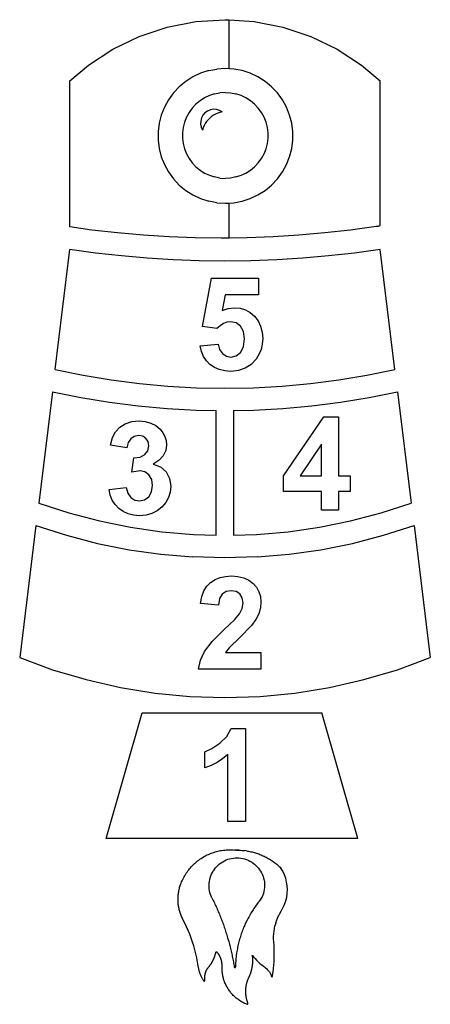
# Model space of a CAD drawing. Extents: x -457 to 457, y -1096 to 1096.
import ezdxf

# ---------------------------------------------------------------- set-up
doc = ezdxf.new("R2010")
doc.units = 0
doc.layers.get('0').update_dxf_attribs({"linetype": 'CONTINUOUS'})

msp = doc.modelspace()

# ---------------------------------------------------------------- linework, layer by layer
for p, q in [((-65, 1091.5), (0, 1095.7)), ((0, 1095.7), (9.4, 1095.1)), ((-190.7, 1058.6), (-128.9, 1079.1)), ((-128.9, 1079.1), (-65, 1091.5)), ((9.4, 1095.1), (65, 1091.5)), ((9.4, 986.5), (9.4, 1095.1)), ((65, 1091.5), (128.9, 1079.1)), ((128.9, 1079.1), (190.7, 1058.6)), ((-249.4, 1030.3), (-190.7, 1058.6)), ((190.7, 1058.6), (249.4, 1030.3)), ((-303.9, 994.8), (-249.4, 1030.3)), ((249.4, 1030.3), (303.9, 994.8)), ((-345, 959.9), (-303.9, 994.8)), ((1, 987), (-17.8, 985.9)), ((9.4, 986.5), (1, 987)), ((19.8, 985.9), (9.4, 986.5)), ((303.9, 994.8), (345.1, 959.8)), ((-71.3, 968.5), (-87.2, 958.4)), ((-54.2, 976.5), (-71.3, 968.5)), ((-36.3, 982.3), (-54.2, 976.5)), ((-36.3, 982.3), (-17.8, 985.9)), ((38.3, 982.3), (19.8, 985.9)), ((56.2, 976.5), (38.3, 982.3)), ((73.2, 968.5), (56.2, 976.5)), ((89.1, 958.4), (73.2, 968.5)), ((-345, 634.5), (-345, 959.9)), ((-101.7, 946.4), (-114.6, 932.7)), ((-87.2, 958.4), (-101.7, 946.4)), ((103.7, 946.4), (89.1, 958.4)), ((116.6, 932.7), (103.7, 946.4)), ((345.1, 637.5), (345.1, 959.8)), ((-114.6, 932.7), (-125.7, 917.4)), ((-45.4, 921.6), (-55.5, 915.1)), ((-34.6, 926.7), (-45.4, 921.6)), ((-23.2, 930.4), (-34.6, 926.7)), ((-23.2, 930.4), (-11.4, 932.6)), ((0.5, 933.4), (-11.4, 932.6)), ((0.5, 933.4), (12.5, 932.6)), ((12.5, 932.6), (24.3, 930.4)), ((35.7, 926.7), (24.3, 930.4)), ((46.5, 921.6), (35.7, 926.7)), ((56.6, 915.1), (46.5, 921.6)), ((127.6, 917.4), (116.6, 932.7)), ((-134.7, 900.9), (-141.7, 883.4)), ((-125.7, 917.4), (-134.7, 900.9)), ((-73, 898.8), (-80, 889.1)), ((-64.8, 907.5), (-73, 898.8)), ((-55.5, 915.1), (-64.8, 907.5)), ((65.8, 907.5), (56.6, 915.1)), ((74, 898.8), (65.8, 907.5)), ((81.1, 889.1), (74, 898.8)), ((136.7, 900.9), (127.6, 917.4)), ((143.6, 883.4), (136.7, 900.9)), ((-141.7, 883.4), (-146.4, 865.2)), ((-85.8, 878.6), (-90.2, 867.4)), ((-80, 889.1), (-85.8, 878.6)), ((-52.4, 876.9), (-54.1, 870.2)), ((-49.1, 883), (-52.4, 876.9)), ((-44.6, 888.2), (-49.1, 883)), ((-39, 892.3), (-44.6, 888.2)), ((-32.6, 895), (-39, 892.3)), ((-33.9, 876.7), (-37.6, 872.9)), ((-29.9, 880), (-33.9, 876.7)), ((-25.8, 896.2), (-32.6, 895)), ((-25.6, 883), (-29.9, 880)), ((-18.8, 895.9), (-25.8, 896.2)), ((-21, 885.6), (-25.6, 883)), ((-16.2, 887.7), (-21, 885.6)), ((-12.2, 893.9), (-18.8, 895.9)), ((-11.2, 889.4), (-16.2, 887.7)), ((-6.1, 890.6), (-12.2, 893.9)), ((-6.1, 890.6), (-11.2, 889.4)), ((86.9, 878.6), (81.1, 889.1)), ((91.3, 867.4), (86.9, 878.6)), ((148.3, 865.2), (143.6, 883.4)), ((-146.4, 865.2), (-148.7, 846.5)), ((-93.2, 855.8), (-94.7, 844)), ((-90.2, 867.4), (-93.2, 855.8)), ((-54.1, 870.2), (-54.3, 863.2)), ((-54.3, 863.2), (-53, 856.4)), ((-53, 856.4), (-50.1, 850.1)), ((-48.5, 855.1), (-50.1, 850.1)), ((-46.4, 859.9), (-48.5, 855.1)), ((-43.9, 864.5), (-46.4, 859.9)), ((-40.9, 868.9), (-43.9, 864.5)), ((-37.6, 872.9), (-40.9, 868.9)), ((94.2, 855.8), (91.3, 867.4)), ((95.7, 844), (94.2, 855.8)), ((150.7, 846.5), (148.3, 865.2)), ((-148.7, 846.5), (-148.7, 827.6)), ((-94.7, 844), (-94.7, 832)), ((95.7, 832), (95.7, 844)), ((150.7, 827.6), (150.7, 846.5)), ((-148.7, 827.6), (-146.4, 808.9)), ((-94.7, 832), (-93.2, 820.1)), ((-93.2, 820.1), (-90.2, 808.5)), ((91.3, 808.5), (94.2, 820.1)), ((94.2, 820.1), (95.7, 832)), ((148.3, 808.9), (150.7, 827.6)), ((-146.4, 808.9), (-141.7, 790.7)), ((-141.7, 790.7), (-134.7, 773.2)), ((-90.2, 808.5), (-85.8, 797.4)), ((-85.8, 797.4), (-80, 786.9)), ((81.1, 786.9), (86.9, 797.4)), ((86.9, 797.4), (91.3, 808.5)), ((136.7, 773.2), (143.6, 790.7)), ((143.6, 790.7), (148.3, 808.9)), ((-134.7, 773.2), (-125.7, 756.7)), ((-80, 786.9), (-73, 777.2)), ((-73, 777.2), (-64.8, 768.4)), ((-64.8, 768.4), (-55.5, 760.8)), ((56.6, 760.8), (65.8, 768.4)), ((65.8, 768.4), (74, 777.2)), ((74, 777.2), (81.1, 786.9)), ((127.6, 756.7), (136.7, 773.2)), ((-125.7, 756.7), (-114.6, 741.4)), ((-55.5, 760.8), (-45.4, 754.4)), ((-45.4, 754.4), (-34.6, 749.3)), ((-34.6, 749.3), (-23.2, 745.6)), ((-11.4, 743.3), (-23.2, 745.6)), ((24.3, 745.6), (12.5, 743.3)), ((24.3, 745.6), (35.7, 749.3)), ((35.7, 749.3), (46.5, 754.4)), ((46.5, 754.4), (56.6, 760.8)), ((116.6, 741.4), (127.6, 756.7)), ((-114.6, 741.4), (-101.7, 727.7)), ((-101.7, 727.7), (-87.2, 715.7)), ((-11.4, 743.3), (0.5, 742.6)), ((12.5, 743.3), (0.5, 742.6)), ((89.1, 715.7), (103.7, 727.7)), ((103.7, 727.7), (116.6, 741.4)), ((-87.2, 715.7), (-71.3, 705.6)), ((-71.3, 705.6), (-54.2, 697.6)), ((56.2, 697.6), (73.2, 705.6)), ((73.2, 705.6), (89.1, 715.7)), ((-54.2, 697.6), (-36.3, 691.8)), ((-17.8, 688.2), (-36.3, 691.8)), ((-17.8, 688.2), (1, 687)), ((1, 687), (9.4, 687.6)), ((9.4, 687.6), (19.8, 688.2)), ((9.4, 609.6), (9.4, 687.6)), ((19.8, 688.2), (38.3, 691.8)), ((38.3, 691.8), (56.2, 697.6)), ((336.5, 635.7), (279.3, 627.6)), ((336.5, 635.7), (337.9, 635.9)), ((337.9, 635.9), (339.4, 636.2)), ((339.4, 636.2), (340.8, 636.5)), ((340.8, 636.5), (342.3, 636.8)), ((342.3, 636.8), (343.7, 637.1)), ((343.7, 637.1), (345.1, 637.5)), ((-296.4, 627.6), (-345, 634.5)), ((-239, 621.1), (-296.4, 627.6)), ((-181.5, 615.9), (-239, 621.1)), ((-123.9, 612.3), (-181.5, 615.9)), ((164.5, 615.9), (106.9, 612.3)), ((222, 621.1), (164.5, 615.9)), ((279.3, 627.6), (222, 621.1)), ((-66.3, 610.1), (-123.9, 612.3)), ((-8.5, 609.4), (-66.3, 610.1)), ((9.4, 609.6), (-8.5, 609.4)), ((49.2, 610.1), (9.4, 609.6)), ((106.9, 612.3), (49.2, 610.1)), ((-377.9, 317), (-345, 584.5)), ((-287.8, 576.4), (-345, 584.5)), ((-230.5, 569.9), (-287.8, 576.4)), ((-173, 564.7), (-230.5, 569.9)), ((230.5, 569.9), (173, 564.7)), ((287.8, 576.4), (230.5, 569.9)), ((345, 584.5), (287.8, 576.4)), ((377.9, 317), (345, 584.5)), ((-115.4, 561.1), (-173, 564.7)), ((-57.7, 558.9), (-115.4, 561.1)), ((0, 558.2), (-57.7, 558.9)), ((57.7, 558.9), (0, 558.2)), ((115.4, 561.1), (57.7, 558.9)), ((173, 564.7), (115.4, 561.1)), ((-50.2, 412.7), (-29.9, 520.2)), ((-29.9, 520.2), (74.8, 520.2)), ((74.8, 520.2), (74.8, 483.1)), ((0.1, 483.1), (-6.1, 448.1)), ((74.8, 483.1), (0.1, 483.1)), ((-6.1, 448.1), (7.3, 453)), ((7.3, 453), (21, 454.7)), ((21, 454.7), (33.6, 453.5)), ((33.6, 453.5), (45.3, 449.9)), ((45.3, 449.9), (56, 443.9)), ((56, 443.9), (65.6, 435.5)), ((-3.7, 419.4), (-11.1, 414.7)), ((4.2, 422.2), (-3.7, 419.4)), ((12.5, 423.1), (4.2, 422.2)), ((24.9, 420.8), (12.5, 423.1)), ((34.7, 413.6), (24.9, 420.8)), ((65.6, 435.5), (73.6, 425.2)), ((73.6, 425.2), (79.3, 413.5)), ((-18.1, 408.1), (-50.2, 412.7)), ((-11.1, 414.7), (-18.1, 408.1)), ((41.1, 401.8), (34.7, 413.6)), ((43.2, 385.1), (41.1, 401.8)), ((79.3, 413.5), (82.8, 400.4)), ((82.8, 400.4), (83.9, 385.8)), ((-55, 369.6), (-15.5, 373.7)), ((-15.5, 373.7), (-12.2, 361.7)), ((41.1, 367.4), (43.2, 385.1)), ((83, 373.4), (80.2, 361.7)), ((83.9, 385.8), (83, 373.4)), ((-52.3, 357.3), (-55, 369.6)), ((-47.8, 346.3), (-52.3, 357.3)), ((-12.2, 361.7), (-5.5, 352.5)), ((-5.5, 352.5), (3.4, 346.6)), ((25.1, 347.2), (34.6, 354.8)), ((34.6, 354.8), (41.1, 367.4)), ((75.6, 350.7), (69.1, 340.3)), ((80.2, 361.7), (75.6, 350.7)), ((-41.5, 336.7), (-47.8, 346.3)), ((-33.4, 328.4), (-41.5, 336.7)), ((3.4, 346.6), (13.6, 344.7)), ((13.6, 344.7), (25.1, 347.2)), ((69.1, 340.3), (58.1, 328.4)), ((-377.9, 317), (-315.7, 304.4)), ((-23.7, 321.6), (-33.4, 328.4)), ((-12.7, 316.8), (-23.7, 321.6)), ((-0.4, 314), (-12.7, 316.8)), ((13.2, 313), (-0.4, 314)), ((30.1, 314.7), (13.2, 313)), ((45.1, 319.8), (30.1, 314.7)), ((58.1, 328.4), (45.1, 319.8)), ((315.7, 304.4), (377.9, 317)), ((-315.7, 304.4), (-253, 294)), ((-253, 294), (-190.1, 285.9)), ((-190.1, 285.9), (-126.9, 280.2)), ((126.9, 280.2), (190.1, 285.9)), ((190.1, 285.9), (253, 294)), ((253, 294), (315.7, 304.4)), ((-384, 267.4), (-414.4, 19.7)), ((-384, 267.4), (-320.7, 254.6)), ((-126.9, 280.2), (-63.5, 276.7)), ((-63.5, 276.7), (0, 275.6)), ((0, 275.6), (63.5, 276.7)), ((63.5, 276.7), (126.9, 280.2)), ((320.7, 254.6), (384, 267.4)), ((384, 267.4), (414.4, 19.7)), ((-320.7, 254.6), (-257.1, 244.2)), ((-257.1, 244.2), (-193.1, 236)), ((193.1, 236), (257.1, 244.2)), ((257.1, 244.2), (320.7, 254.6)), ((-193.1, 236), (-128.9, 230.2)), ((-128.9, 230.2), (-64.5, 226.7)), ((-64.5, 226.7), (-20, 225.9)), ((-20, -51.6), (-20, 225.9)), ((18.8, 225.9), (64.5, 226.7)), ((18.8, 225.9), (18.8, -51.6)), ((64.5, 226.7), (128.9, 230.2)), ((128.9, 230.2), (193.1, 236)), ((-221.9, 196.3), (-207.4, 201.1)), ((-207.4, 201.1), (-191.1, 202.7)), ((-191.1, 202.7), (-177.3, 201.5)), ((-177.3, 201.5), (-164.9, 198)), ((-164.9, 198), (-153.9, 192.2)), ((129.9, 80.4), (219.5, 211.5)), ((219.5, 211.5), (252.8, 211.5)), ((252.8, 211.5), (252.8, 80.5)), ((-250, 165.6), (-243.3, 178.7)), ((-243.3, 178.7), (-234.1, 188.7)), ((-234.1, 188.7), (-221.9, 196.3)), ((-153.9, 192.2), (-144.4, 184.1)), ((-144.4, 184.1), (-138, 176.2)), ((-138, 176.2), (-133.5, 167.9)), ((-254.8, 148.7), (-250, 165.6)), ((-215.4, 154.4), (-218.3, 142.5)), ((-209.6, 163.1), (-215.4, 154.4)), ((-201.7, 168.4), (-209.6, 163.1)), ((-192.3, 170.1), (-201.7, 168.4)), ((-183, 168.6), (-192.3, 170.1)), ((-175.8, 163.9), (-183, 168.6)), ((-171.1, 156.7), (-175.8, 163.9)), ((-169.6, 147.3), (-171.1, 156.7)), ((-133.5, 167.9), (-130.8, 159)), ((-130.8, 159), (-129.9, 149.7)), ((-218.3, 142.5), (-254.8, 148.7)), ((-178, 127.7), (-171.7, 136.3)), ((-171.7, 136.3), (-169.6, 147.3)), ((-131.7, 136.8), (-137.3, 125.3)), ((-129.9, 149.7), (-131.7, 136.8)), ((214.4, 151.1), (167, 80.5)), ((214.4, 80.5), (214.4, 151.1)), ((-206.9, 88.4), (-202.5, 120.7)), ((-202.5, 120.7), (-188.4, 122.2)), ((-188.4, 122.2), (-178, 127.7)), ((-146.6, 115.1), (-159.6, 106.3)), ((-137.3, 125.3), (-146.6, 115.1)), ((-188.7, 91.4), (-206.9, 88.4)), ((-178.1, 89.2), (-188.7, 91.4)), ((-169.2, 82.7), (-178.1, 89.2)), ((-159.6, 106.3), (-143.6, 100.2)), ((-143.6, 100.2), (-131.2, 89.3)), ((-131.2, 89.3), (-123.2, 74.7)), ((-163.1, 72.4), (-169.2, 82.7)), ((-161.1, 59), (-163.1, 72.4)), ((-123.2, 74.7), (-120.6, 57.3)), ((129.9, 45.7), (129.9, 80.4)), ((167, 80.5), (214.4, 80.5)), ((252.8, 80.5), (278.4, 80.5)), ((278.4, 80.5), (278.4, 45.7)), ((-257.8, 50.1), (-219.5, 54.8)), ((-255.3, 37.7), (-257.8, 50.1)), ((-219.5, 54.8), (-216.1, 41.9)), ((-169.5, 33.9), (-163.2, 44.8)), ((-163.2, 44.8), (-161.1, 59)), ((-121.8, 44.2), (-125.5, 32.1)), ((-120.6, 57.3), (-121.8, 44.2)), ((214.4, 45.7), (129.9, 45.7)), ((214.4, 4.2), (214.4, 45.7)), ((278.4, 45.7), (252.8, 45.7)), ((252.8, 45.7), (252.8, 4.2)), ((-250.9, 26.6), (-255.3, 37.7)), ((-244.6, 16.6), (-250.9, 26.6)), ((-216.1, 41.9), (-209.6, 32.4)), ((-209.6, 32.4), (-200.7, 26.6)), ((-200.7, 26.6), (-190.2, 24.6)), ((-190.2, 24.6), (-178.9, 27)), ((-178.9, 27), (-169.5, 33.9)), ((-125.5, 32.1), (-131.7, 21.1)), ((-414.4, 19.7), (-347.4, -2.1)), ((-236.4, 7.9), (-244.6, 16.6)), ((-226.5, 0.9), (-236.4, 7.9)), ((-215.5, -4.1), (-226.5, 0.9)), ((-151, 2.6), (-162.7, -3.4)), ((-140.4, 11), (-151, 2.6)), ((-131.7, 21.1), (-140.4, 11)), ((252.8, 4.2), (214.4, 4.2)), ((347.4, -2.1), (414.4, 19.7)), ((-347.4, -2.1), (-279.3, -20)), ((-279.3, -20), (-210.3, -34.1)), ((-203.3, -7.2), (-215.5, -4.1)), ((-189.9, -8.2), (-203.3, -7.2)), ((-175.7, -7), (-189.9, -8.2)), ((-162.7, -3.4), (-175.7, -7)), ((210.3, -34.1), (279.3, -20)), ((279.3, -20), (347.4, -2.1)), ((-420.5, -29.9), (-456.6, -324)), ((-420.5, -29.9), (-352.5, -51.8)), ((-210.3, -34.1), (-140.6, -44.1)), ((140.6, -44.1), (210.3, -34.1)), ((352.5, -51.8), (420.5, -29.9)), ((420.5, -29.9), (456.6, -324)), ((-352.5, -51.8), (-283.4, -69.9)), ((-140.6, -44.1), (-70.4, -50.2)), ((-70.4, -50.2), (-20, -51.6)), ((18.8, -51.6), (70.4, -50.2)), ((70.4, -50.2), (140.6, -44.1)), ((283.4, -69.9), (352.5, -51.8)), ((-283.4, -69.9), (-213.3, -84)), ((-213.3, -84), (-142.6, -94.1)), ((142.6, -94.1), (213.3, -84)), ((213.3, -84), (283.4, -69.9)), ((-142.6, -94.1), (-71.4, -100.1)), ((0, -102.2), (-71.4, -100.1)), ((71.4, -100.1), (0, -102.2)), ((71.4, -100.1), (142.6, -94.1)), ((-32.1, -156.6), (-22.2, -150.4)), ((-22.2, -150.4), (-11.1, -145.9)), ((-11.1, -145.9), (1.1, -143.3)), ((1.1, -143.3), (14.4, -142.4)), ((14.4, -142.4), (28.9, -143.4)), ((28.9, -143.4), (41.7, -146.5)), ((41.7, -146.5), (52.9, -151.7)), ((52.9, -151.7), (62.5, -158.9)), ((-46.9, -175.5), (-40.4, -164.9)), ((-40.4, -164.9), (-32.1, -156.6)), ((13.4, -175.2), (2.3, -177.1)), ((24.6, -177), (13.4, -175.2)), ((62.5, -158.9), (70.1, -167.6)), ((70.1, -167.6), (75.6, -177.4)), ((-54.2, -203.5), (-51.5, -188.3)), ((-51.5, -188.3), (-46.9, -175.5)), ((-12.1, -192.6), (-14.7, -207.5)), ((-6.3, -182.7), (-12.1, -192.6)), ((2.3, -177.1), (-6.3, -182.7)), ((33.1, -182.3), (24.6, -177)), ((38.4, -191), (33.1, -182.3)), ((40.2, -202.7), (38.4, -191)), ((75.6, -177.4), (78.8, -188.1)), ((78.8, -188.1), (79.9, -199.9)), ((-14.7, -207.5), (-54.2, -203.5)), ((32, -226.9), (38.2, -214.7)), ((38.2, -214.7), (40.2, -202.7)), ((78.7, -213.5), (74.9, -226.4)), ((79.9, -199.9), (78.7, -213.5)), ((-0.8, -260.7), (20.8, -239.8)), ((20.8, -239.8), (32, -226.9)), ((68.5, -239.3), (59.1, -252.8)), ((74.9, -226.4), (68.5, -239.3)), ((-28.5, -288.5), (-0.8, -260.7)), ((59.1, -252.8), (33.2, -279.2)), ((33.2, -279.2), (9.4, -302)), ((-45.3, -310.2), (-28.5, -288.5)), ((9.4, -302), (1.3, -313)), ((-456.6, -324), (-383.4, -351)), ((-54.3, -329.4), (-45.3, -310.2)), ((1.3, -313), (79.9, -313)), ((79.9, -313), (79.9, -349.7)), ((383.4, -351), (456.6, -324)), ((-58.8, -349.7), (-54.3, -329.4)), ((79.9, -349.7), (-58.8, -349.7)), ((-383.4, -351), (-308.6, -373.1)), ((308.6, -373.1), (383.4, -351)), ((-308.6, -373.1), (-232.6, -390.5)), ((-232.6, -390.5), (-155.6, -402.9)), ((155.6, -402.9), (232.6, -390.5)), ((232.6, -390.5), (308.6, -373.1)), ((-155.6, -402.9), (-78, -410.4)), ((-78, -410.4), (0, -412.9)), ((0, -412.9), (78, -410.4)), ((78, -410.4), (155.6, -402.9)), ((-264.4, -726.7), (-184.4, -446.7)), ((-184.4, -446.7), (215.6, -446.7)), ((295.6, -726.7), (215.6, -446.7)), ((3.9, -499.3), (13.5, -481.6)), ((13.5, -481.6), (45.6, -481.6)), ((45.6, -481.6), (45.6, -688.9)), ((-11.5, -514.6), (3.9, -499.3)), ((-29, -526.5), (-11.5, -514.6)), ((-45.1, -533.8), (-29, -526.5)), ((-45.1, -569.7), (-45.1, -533.8)), ((6, -539.7), (-5.3, -549.2)), ((6, -688.9), (6, -539.7)), ((-30.9, -564.2), (-45.1, -569.7)), ((-17.6, -557.4), (-30.9, -564.2)), ((-5.3, -549.2), (-17.6, -557.4)), ((45.6, -688.9), (6, -688.9)), ((295.6, -726.7), (-264.4, -726.7)), ((-47.9, -767.7), (-45.2, -766.2)), ((-45.2, -766.2), (-42.4, -764.7)), ((-42.4, -764.7), (-39.6, -763.3)), ((-39.6, -763.3), (-36.8, -762)), ((-36.8, -762), (-33.9, -760.8)), ((-33.9, -760.8), (-31, -759.6)), ((-31, -759.6), (-28, -758.5)), ((-28, -758.5), (-25.1, -757.5)), ((-25.1, -757.5), (-22.1, -756.6)), ((-22.1, -756.6), (-19.1, -755.7)), ((-19.1, -755.7), (-16, -755)), ((-16, -755), (-13, -754.3)), ((-13, -754.3), (-9.9, -753.7)), ((-9.9, -753.7), (-6.8, -753.2)), ((-6.8, -753.2), (-3.7, -752.8)), ((-3.7, -752.8), (-0.6, -752.4)), ((-0.6, -752.4), (2.6, -752.1)), ((2.6, -752.1), (5.7, -752)), ((5.7, -752), (8.8, -751.9)), ((8.8, -751.9), (11.9, -751.9)), ((11.9, -751.9), (15.1, -751.9)), ((15.1, -751.9), (18.2, -752.1)), ((18.2, -752.1), (21.3, -752.3)), ((24.4, -752.7), (21.3, -752.3)), ((24.4, -752.7), (27, -752.6)), ((28.6, -752.7), (24.4, -752.7)), ((27, -752.6), (29.6, -752.6)), ((30.5, -752.7), (28.6, -752.7)), ((29.6, -752.6), (30.5, -752.7)), ((30.5, -752.7), (32.2, -752.7)), ((32.2, -752.7), (34.7, -752.8)), ((34.7, -752.8), (37.3, -753)), ((37.3, -753), (39.9, -753.2)), ((39.9, -753.2), (42.4, -753.4)), ((42.4, -753.4), (45, -753.7)), ((47.5, -754.1), (45, -753.7)), ((47.5, -754.1), (50.1, -754.5)), ((50.1, -754.5), (52.6, -754.9)), ((52.6, -754.9), (55.1, -755.4)), ((55.1, -755.4), (57.6, -756)), ((57.6, -756), (60.2, -756.6)), ((60.2, -756.6), (62.6, -757.2)), ((62.6, -757.2), (65.1, -757.9)), ((65.1, -757.9), (67.6, -758.6)), ((67.6, -758.6), (70, -759.4)), ((70, -759.4), (72.5, -760.2)), ((72.5, -760.2), (74.9, -761)), ((74.9, -761), (77.3, -761.9)), ((77.3, -761.9), (79.7, -762.9)), ((79.7, -762.9), (82.1, -763.9)), ((82.1, -763.9), (84.4, -764.9)), ((84.4, -764.9), (86.8, -766)), ((86.8, -766), (89.1, -767.1)), ((-74.7, -789.3), (-72.5, -787)), ((-72.5, -787), (-70.3, -784.8)), ((-70.3, -784.8), (-68, -782.6)), ((-68, -782.6), (-65.7, -780.5)), ((-65.7, -780.5), (-63.3, -778.5)), ((-63.3, -778.5), (-60.9, -776.5)), ((-60.9, -776.5), (-58.4, -774.6)), ((-58.4, -774.6), (-55.8, -772.8)), ((-55.8, -772.8), (-53.2, -771.1)), ((-53.2, -771.1), (-50.6, -769.4)), ((-50.6, -769.4), (-47.9, -767.7)), ((-21.1, -791.8), (-18.3, -788.7)), ((-18.3, -788.7), (-15.3, -785.8)), ((-15.3, -785.8), (-12.1, -783)), ((-12.1, -783), (-8.7, -780.5)), ((-8.7, -780.5), (-5.1, -778.3)), ((-5.1, -778.3), (-1.4, -776.3)), ((-1.4, -776.3), (2.4, -774.5)), ((2.4, -774.5), (6.3, -773)), ((6.3, -773), (10.3, -771.8)), ((10.3, -771.8), (14.4, -770.8)), ((14.4, -770.8), (18.6, -770.2)), ((18.6, -770.2), (22.7, -769.8)), ((22.7, -769.8), (26.9, -769.7)), ((26.9, -769.7), (31.1, -769.9)), ((31.1, -769.9), (35.3, -770.3)), ((35.3, -770.3), (39.4, -771.1)), ((39.4, -771.1), (43.5, -772.1)), ((43.5, -772.1), (47.5, -773.4)), ((47.5, -773.4), (51.4, -775)), ((51.4, -775), (55.2, -776.9)), ((55.2, -776.9), (58.8, -778.9)), ((58.8, -778.9), (62.3, -781.3)), ((62.3, -781.3), (65.6, -783.9)), ((65.6, -783.9), (68.8, -786.6)), ((68.8, -786.6), (71.7, -789.6)), ((89.1, -767.1), (91.4, -768.3)), ((91.4, -768.3), (93.6, -769.5)), ((93.6, -769.5), (95.9, -770.8)), ((95.9, -770.8), (98.1, -772.1)), ((98.1, -772.1), (100.3, -773.4)), ((100.3, -773.4), (102.5, -774.8)), ((102.5, -774.8), (104.6, -776.2)), ((104.6, -776.2), (106.8, -777.6)), ((106.8, -777.6), (108.9, -779.1)), ((108.9, -779.1), (110.9, -780.7)), ((110.9, -780.7), (113, -782.2)), ((113, -782.2), (115, -783.8)), ((115, -783.8), (116.9, -785.5)), ((116.9, -785.5), (118.9, -787.2)), ((118.9, -787.2), (120.8, -788.9)), ((-91.1, -812.1), (-89.6, -809.4)), ((-89.6, -809.4), (-88, -806.7)), ((-88, -806.7), (-86.3, -804)), ((-86.3, -804), (-84.5, -801.5)), ((-84.5, -801.5), (-82.7, -798.9)), ((-82.7, -798.9), (-80.8, -796.4)), ((-80.8, -796.4), (-78.8, -794)), ((-78.8, -794), (-76.8, -791.6)), ((-76.8, -791.6), (-74.7, -789.3)), ((-32.9, -813.9), (-31.6, -809.9)), ((-31.6, -809.9), (-30, -806)), ((-30, -806), (-28.1, -802.3)), ((-28.1, -802.3), (-26, -798.6)), ((-23.6, -795.1), (-26, -798.6)), ((-23.6, -795.1), (-21.1, -791.8)), ((71.7, -789.6), (74.5, -792.8)), ((74.5, -792.8), (77, -796.2)), ((77, -796.2), (79.3, -799.7)), ((79.3, -799.7), (81.3, -803.4)), ((81.3, -803.4), (83.1, -807.2)), ((83.1, -807.2), (84.6, -811.1)), ((120.8, -788.9), (122.7, -790.6)), ((122.7, -790.6), (124.5, -792.4)), ((128.8, -799.7), (124.5, -792.4)), ((132.3, -807.4), (128.8, -799.7)), ((135.1, -815.3), (132.3, -807.4)), ((-100.3, -833.7), (-99.6, -831.4)), ((-99.6, -831.4), (-98.8, -829.2)), ((-98.8, -829.2), (-97.7, -826.3)), ((-97.7, -826.3), (-96.6, -823.4)), ((-96.6, -823.4), (-95.3, -820.5)), ((-95.3, -820.5), (-94, -817.7)), ((-94, -817.7), (-92.6, -814.8)), ((-92.6, -814.8), (-91.1, -812.1)), ((-35.4, -830.5), (-35.2, -826.3)), ((-35.3, -834.7), (-35.4, -830.5)), ((-35.2, -826.3), (-34.7, -822.1)), ((-34.7, -822.1), (-33.9, -818)), ((-33.9, -818), (-32.9, -813.9)), ((84.6, -811.1), (85.8, -815.1)), ((85.8, -815.1), (86.8, -819.2)), ((86.8, -819.2), (87.5, -823.4)), ((87.5, -823.4), (87.9, -827.6)), ((88, -831.8), (87.8, -836)), ((87.9, -827.6), (88, -831.8)), ((137.1, -823.5), (135.1, -815.3)), ((138.4, -831.8), (137.1, -823.5)), ((138.8, -840.3), (138.4, -831.8)), ((-104.3, -856.8), (-104.2, -854.5)), ((-104.2, -854.5), (-104, -852.1)), ((-104, -852.1), (-103.7, -849.8)), ((-103.7, -849.8), (-103.4, -847.4)), ((-103.4, -847.4), (-103, -845.1)), ((-103, -845.1), (-102.6, -842.8)), ((-102.6, -842.8), (-102.1, -840.5)), ((-102.1, -840.5), (-101.5, -838.2)), ((-101.5, -838.2), (-100.9, -835.9)), ((-100.9, -835.9), (-100.3, -833.7)), ((-35, -838.8), (-35.3, -834.7)), ((-34.3, -843), (-35, -838.8)), ((-33.4, -847.1), (-34.3, -843)), ((-32.2, -851.1), (-33.4, -847.1)), ((-30.7, -855.1), (-32.2, -851.1)), ((83.5, -854.3), (83.4, -854.6)), ((83.7, -853.9), (83.5, -854.3)), ((83.8, -853.5), (83.7, -853.9)), ((84, -853.1), (83.8, -853.5)), ((84.2, -852.7), (84, -853.1)), ((84.3, -852.3), (84.2, -852.7)), ((84.5, -851.9), (84.3, -852.3)), ((84.5, -851.9), (84.6, -851.5)), ((84.7, -851.1), (84.6, -851.5)), ((84.9, -850.7), (84.7, -851.1)), ((85, -850.3), (84.9, -850.7)), ((85.1, -849.9), (85, -850.3)), ((85.3, -849.5), (85.1, -849.9)), ((85.4, -849.1), (85.3, -849.5)), ((85.5, -848.7), (85.4, -849.1)), ((85.6, -848.3), (85.5, -848.7)), ((86.6, -844.3), (85.6, -848.3)), ((87.4, -840.1), (86.6, -844.3)), ((87.8, -836), (87.4, -840.1)), ((137.2, -857), (138.4, -848.7)), ((138.4, -848.7), (138.8, -840.3)), ((-104.5, -861.5), (-104.4, -859.2)), ((-104.5, -863.9), (-104.5, -861.5)), ((-104.4, -866.2), (-104.5, -863.9)), ((-104.4, -859.2), (-104.3, -856.8)), ((-104.3, -868.6), (-104.4, -866.2)), ((-104.1, -870.9), (-104.3, -868.6)), ((-103.8, -873.3), (-104.1, -870.9)), ((-103.5, -875.6), (-103.8, -873.3)), ((-103.2, -877.9), (-103.5, -875.6)), ((-29, -858.9), (-30.7, -855.1)), ((-29, -858.9), (-27.6, -861.6)), ((-27.6, -861.6), (-26.2, -864.4)), ((-26.2, -864.4), (-24.9, -867.2)), ((-24.9, -867.2), (-23.6, -869.9)), ((-23.6, -869.9), (-22.3, -872.7)), ((-22.3, -872.7), (-21, -875.5)), ((-21, -875.5), (-19.8, -878.3)), ((71.2, -872.3), (67.5, -877.4)), ((73.1, -869.8), (71.2, -872.3)), ((73.4, -869.5), (73.1, -869.8)), ((73.7, -869.2), (73.4, -869.5)), ((74, -868.9), (73.7, -869.2)), ((74.2, -868.6), (74, -868.9)), ((74.5, -868.3), (74.2, -868.6)), ((74.8, -868), (74.5, -868.3)), ((75.1, -867.7), (74.8, -868)), ((75.4, -867.3), (75.1, -867.7)), ((75.6, -867), (75.4, -867.3)), ((75.9, -866.7), (75.6, -867)), ((76.2, -866.4), (75.9, -866.7)), ((76.4, -866.1), (76.2, -866.4)), ((76.7, -865.7), (76.4, -866.1)), ((77, -865.4), (76.7, -865.7)), ((82.1, -857.3), (77, -865.4)), ((82.3, -856.9), (82.1, -857.3)), ((82.5, -856.5), (82.3, -856.9)), ((82.7, -856.2), (82.5, -856.5)), ((82.8, -855.8), (82.7, -856.2)), ((83, -855.4), (82.8, -855.8)), ((83.2, -855), (83, -855.4)), ((83.4, -854.6), (83.2, -855)), ((128.9, -880.9), (132.5, -873.2)), ((132.5, -873.2), (135.2, -865.2)), ((135.2, -865.2), (137.2, -857)), ((-102.8, -880.2), (-103.2, -877.9)), ((-102.3, -882.5), (-102.8, -880.2)), ((-101.8, -884.8), (-102.3, -882.5)), ((-101.2, -887.1), (-101.8, -884.8)), ((-100.6, -889.4), (-101.2, -887.1)), ((-99.9, -891.6), (-100.6, -889.4)), ((-99.1, -893.9), (-99.9, -891.6)), ((-98.3, -896.1), (-99.1, -893.9)), ((-97.5, -898.3), (-98.3, -896.1)), ((-96.6, -900.5), (-97.5, -898.3)), ((-19.8, -878.3), (-18.5, -881.1)), ((-18.5, -881.1), (-17.3, -883.9)), ((-17.3, -883.9), (-16.1, -886.7)), ((-16.1, -886.7), (-14.9, -889.6)), ((-14.9, -889.6), (-13.7, -892.4)), ((-13.7, -892.4), (-12.5, -895.2)), ((-12.5, -895.2), (-11.3, -898.1)), ((-11.3, -898.1), (-10.2, -900.9)), ((55.7, -895.9), (54.2, -898.6)), ((57.3, -893.2), (55.7, -895.9)), ((58.9, -890.5), (57.3, -893.2)), ((62.3, -885.2), (58.9, -890.5)), ((62.1, -889.6), (62, -889.7)), ((64, -882.6), (62.3, -885.2)), ((65.7, -880), (64, -882.6)), ((67.5, -877.4), (65.7, -880)), ((119, -898.7), (119.3, -898.2)), ((119.3, -898.2), (119.4, -898)), ((119.4, -898), (121.7, -893.3)), ((121.7, -893.3), (124.7, -888.1)), ((124.7, -888.1), (128.9, -880.9)), ((-95.6, -902.6), (-96.6, -900.5)), ((-94.6, -904.7), (-95.6, -902.6)), ((-93.6, -906.9), (-94.6, -904.7)), ((-89.4, -915), (-93.6, -906.9)), ((-85.5, -923.2), (-89.4, -915)), ((-10.2, -900.9), (-9.1, -903.8)), ((-9.1, -903.8), (-8, -906.7)), ((-8, -906.7), (-6.9, -909.5)), ((-6.9, -909.5), (-5.8, -912.4)), ((-5.8, -912.4), (-4.8, -915.3)), ((-4.8, -915.3), (-3.7, -918.2)), ((-3.7, -918.2), (-2.7, -921.1)), ((45.6, -915.4), (43.1, -921.1)), ((48.3, -909.7), (45.6, -915.4)), ((49.7, -906.9), (48.3, -909.7)), ((51.2, -904.2), (49.7, -906.9)), ((52.7, -901.4), (51.2, -904.2)), ((54.2, -898.6), (52.7, -901.4)), ((112.7, -915.4), (111.1, -921.2)), ((112.7, -915.4), (114.5, -909.7)), ((114.5, -909.7), (116.6, -904.1)), ((116.6, -904.1), (119, -898.7)), ((-81.7, -931.5), (-85.5, -923.2)), ((-78.3, -939.9), (-81.7, -931.5)), ((-75.1, -948.5), (-78.3, -939.9)), ((-2.7, -921.1), (-1.7, -924)), ((-1.7, -924), (-0.7, -926.9)), ((-0.7, -926.9), (0.3, -929.8)), ((0.3, -929.8), (1.2, -932.7)), ((1.2, -932.7), (2.2, -935.6)), ((2.2, -935.6), (3.1, -938.6)), ((3.1, -938.6), (4, -941.5)), ((4, -941.5), (4.9, -944.4)), ((35.3, -941.7), (34.3, -944.7)), ((36.3, -938.7), (35.3, -941.7)), ((37.3, -935.7), (36.3, -938.7)), ((38.4, -932.8), (37.3, -935.7)), ((39.5, -929.9), (38.4, -932.8)), ((40.7, -926.9), (39.5, -929.9)), ((41.8, -924), (40.7, -926.9)), ((42.2, -923.4), (41.8, -924)), ((43.1, -921.1), (42.2, -923.4)), ((108.2, -944.9), (108.5, -938.9)), ((108.5, -938.9), (109, -932.9)), ((109, -932.9), (109.9, -927)), ((109.9, -927), (111.1, -921.2)), ((-72.1, -957.1), (-75.1, -948.5)), ((-69.4, -965.8), (-72.1, -957.1)), ((4.9, -944.4), (5.8, -947.4)), ((5.8, -947.4), (6.6, -950.3)), ((6.6, -950.3), (7.5, -953.3)), ((7.5, -953.3), (8.3, -956.2)), ((8.3, -956.2), (9.1, -959.2)), ((9.1, -959.2), (9.9, -962.2)), ((9.9, -962.2), (10.7, -965.1)), ((29.4, -962.8), (28.7, -965.9)), ((30.1, -959.8), (29.4, -962.8)), ((30.9, -956.7), (30.1, -959.8)), ((31.7, -953.7), (30.9, -956.7)), ((32.5, -950.7), (31.7, -953.7)), ((33.4, -947.7), (32.5, -950.7)), ((34.3, -944.7), (33.4, -947.7)), ((108.2, -950.8), (108.2, -944.9)), ((108.6, -956.8), (108.2, -950.8)), ((109.2, -964.2), (108.6, -956.8)), ((-66.9, -974.6), (-69.4, -965.8)), ((-64.7, -983.4), (-66.9, -974.6)), ((-62.7, -992.4), (-64.7, -983.4)), ((-22.3, -985.9), (-22.5, -986.6)), ((-22.1, -985.1), (-22.3, -985.9)), ((-21.8, -984.3), (-22.1, -985.1)), ((-21.6, -983.5), (-21.8, -984.3)), ((-21.4, -982.7), (-21.6, -983.5)), ((-21.2, -981.9), (-21.4, -982.7)), ((-21, -981.1), (-21.2, -981.9)), ((-20.9, -980.3), (-21, -981.1)), ((-20.8, -980), (-20.9, -980.3)), ((-20.8, -980), (-20.6, -979.7)), ((-20.6, -979.7), (-20.5, -979.5)), ((-20.5, -979.5), (-20.3, -979.3)), ((-20.3, -979.3), (-20, -979.1)), ((-20, -979.1), (-19.8, -979)), ((-19.8, -979), (-19.5, -978.9)), ((-19.5, -978.9), (-19.2, -978.9)), ((-19.2, -978.9), (-18.9, -978.9)), ((-18.9, -978.9), (-18.6, -978.9)), ((-18.6, -978.9), (-18.4, -979)), ((-18.4, -979), (-18.1, -979.2)), ((-17.6, -979.7), (-18.1, -979.2)), ((-17.1, -980.3), (-17.6, -979.7)), ((-16.6, -980.9), (-17.1, -980.3)), ((-16.1, -981.5), (-16.6, -980.9)), ((-15.7, -982), (-16.1, -981.5)), ((-15.2, -982.6), (-15.7, -982)), ((-14.8, -983.2), (-15.2, -982.6)), ((-14.3, -983.9), (-14.8, -983.2)), ((-13.9, -984.5), (-14.3, -983.9)), ((-13.5, -985.1), (-13.9, -984.5)), ((-13.1, -985.7), (-13.5, -985.1)), ((-12.7, -986.4), (-13.1, -985.7)), ((10.7, -965.1), (11.4, -968.1)), ((11.4, -968.1), (12.2, -971.1)), ((12.2, -971.1), (12.9, -974.1)), ((12.9, -974.1), (13.6, -977.1)), ((13.6, -977.1), (14.3, -980.1)), ((14.3, -980.1), (14.9, -983.1)), ((14.9, -983.1), (15.6, -986.1)), ((15.6, -986.1), (16.2, -989.1)), ((25.9, -981.3), (25, -987.5)), ((26.4, -978.2), (25.9, -981.3)), ((26.9, -975.1), (26.4, -978.2)), ((27.5, -972), (26.9, -975.1)), ((28.1, -969), (27.5, -972)), ((28.7, -965.9), (28.1, -969)), ((109.5, -971.6), (109.2, -964.2)), ((109.7, -979.1), (109.5, -971.6)), ((109.7, -986.5), (109.7, -979.1)), ((-61, -1001.3), (-62.7, -992.4)), ((-59.6, -1010.3), (-61, -1001.3)), ((-32.5, -1007.4), (-32.9, -1008)), ((-32, -1006.7), (-32.5, -1007.4)), ((-31.6, -1006), (-32, -1006.7)), ((-31.1, -1005.3), (-31.6, -1006)), ((-30.7, -1004.6), (-31.1, -1005.3)), ((-30.3, -1003.9), (-30.7, -1004.6)), ((-29.8, -1003.2), (-30.3, -1003.9)), ((-29.4, -1002.5), (-29.8, -1003.2)), ((-29, -1001.7), (-29.4, -1002.5)), ((-28.6, -1001), (-29, -1001.7)), ((-28.2, -1000.3), (-28.6, -1001)), ((-27.9, -999.6), (-28.2, -1000.3)), ((-27.5, -998.8), (-27.9, -999.6)), ((-27.1, -998.1), (-27.5, -998.8)), ((-26.8, -997.4), (-27.1, -998.1)), ((-26.4, -996.6), (-26.8, -997.4)), ((-26.1, -995.9), (-26.4, -996.6)), ((-25.7, -995.1), (-26.1, -995.9)), ((-25.4, -994.4), (-25.7, -995.1)), ((-25.1, -993.6), (-25.4, -994.4)), ((-24.8, -992.8), (-25.1, -993.6)), ((-24.5, -992.1), (-24.8, -992.8)), ((-24.2, -991.3), (-24.5, -992.1)), ((-23.9, -990.5), (-24.2, -991.3)), ((-23.6, -989.8), (-23.9, -990.5)), ((-23.3, -989), (-23.6, -989.8)), ((-23.1, -988.2), (-23.3, -989)), ((-22.8, -987.4), (-23.1, -988.2)), ((-22.5, -986.6), (-22.8, -987.4)), ((-12.3, -987), (-12.7, -986.4)), ((-12, -987.7), (-12.3, -987)), ((-11.6, -988.3), (-12, -987.7)), ((-11.3, -989), (-11.6, -988.3)), ((-10.9, -989.7), (-11.3, -989)), ((-10.6, -990.4), (-10.9, -989.7)), ((-10.3, -991), (-10.6, -990.4)), ((-10, -991.7), (-10.3, -991)), ((-9.7, -992.4), (-10, -991.7)), ((-9.4, -993.1), (-9.7, -992.4)), ((-9.2, -993.8), (-9.4, -993.1)), ((-8.9, -994.5), (-9.2, -993.8)), ((-8.7, -995.2), (-8.9, -994.5)), ((-8.5, -995.9), (-8.7, -995.2)), ((-8.2, -996.7), (-8.5, -995.9)), ((-8, -997.4), (-8.2, -996.7)), ((-7.8, -998.1), (-8, -997.4)), ((-7.7, -998.8), (-7.8, -998.1)), ((-7.5, -999.6), (-7.7, -998.8)), ((-7.4, -1000.3), (-7.5, -999.6)), ((-7.2, -1001), (-7.4, -1000.3)), ((-7.1, -1001.8), (-7.2, -1001)), ((-7, -1002.5), (-7.1, -1001.8)), ((-6.9, -1003.3), (-7, -1002.5)), ((-6.8, -1004), (-6.9, -1003.3)), ((-6.7, -1004.8), (-6.8, -1004)), ((-6.6, -1005.5), (-6.7, -1004.8)), ((-6.6, -1006.3), (-6.6, -1005.5)), ((-6.6, -1007), (-6.6, -1006.3)), ((-6.5, -1007.8), (-6.6, -1007)), ((-6.5, -1008.5), (-6.5, -1007.8)), ((16.2, -989.1), (16.9, -992.1)), ((16.9, -992.1), (17.5, -995.1)), ((17.5, -995.1), (18, -998.1)), ((18, -998.1), (18.6, -1001.1)), ((18.6, -1001.1), (19.2, -1004.1)), ((19.2, -1004.1), (19.7, -1007.2)), ((19.7, -1007.2), (20.2, -1010.2)), ((23.4, -1006.3), (23.3, -1009.4)), ((23.6, -1003.2), (23.4, -1006.3)), ((23.8, -1000), (23.6, -1003.2)), ((24, -996.9), (23.8, -1000)), ((24.3, -993.8), (24, -996.9)), ((24.7, -990.6), (24.3, -993.8)), ((25, -987.5), (24.7, -990.6)), ((60.4, -987.5), (60.5, -987.4)), ((60.4, -987.6), (60.4, -987.5)), ((60.4, -987.6), (60.4, -987.7)), ((60.4, -987.7), (60.5, -988.2)), ((60.5, -987.4), (60.5, -987.3)), ((60.5, -987.3), (60.6, -987.3)), ((60.5, -988.2), (60.6, -989.3)), ((60.6, -987.3), (60.7, -987.2)), ((60.6, -989.3), (60.7, -990.3)), ((60.7, -1007.2), (60.6, -1008.3)), ((60.7, -987.2), (60.8, -987.2)), ((60.7, -990.3), (60.8, -991.4)), ((60.8, -1006.2), (60.7, -1007.2)), ((60.8, -987.2), (60.9, -987.2)), ((60.8, -991.4), (60.9, -992.4)), ((60.9, -1005.1), (60.8, -1006.2)), ((60.9, -987.2), (61, -987.2)), ((60.9, -992.4), (61, -993.5)), ((61, -1003), (60.9, -1004.1)), ((60.9, -1004.1), (60.9, -1005.1)), ((61, -987.2), (61.1, -987.2)), ((61, -993.5), (61, -994.5)), ((61, -994.5), (61.1, -995.6)), ((61.1, -1000.9), (61, -1002)), ((61, -1002), (61, -1003)), ((61.1, -987.2), (61.1, -987.3)), ((61.1, -987.3), (61.2, -987.4)), ((61.1, -995.6), (61.1, -996.7)), ((61.1, -996.7), (61.1, -997.7)), ((61.1, -997.7), (61.1, -998.8)), ((61.1, -998.8), (61.1, -999.8)), ((61.1, -999.8), (61.1, -1000.9)), ((61.2, -987.4), (63.4, -990.1)), ((63.4, -990.1), (66.8, -994)), ((66.8, -994), (70.3, -997.7)), ((70.3, -997.7), (74, -1001.3)), ((74, -1001.3), (77.8, -1004.7)), ((77.8, -1004.7), (81.7, -1008)), ((81.7, -1008), (85.8, -1011.1)), ((108.6, -1008.8), (109.2, -1001.4)), ((109.2, -1001.4), (109.5, -993.9)), ((109.5, -993.9), (109.7, -986.5)), ((-59.4, -1011.8), (-59.6, -1010.3)), ((-59.1, -1013.3), (-59.4, -1011.8)), ((-58.8, -1014.8), (-59.1, -1013.3)), ((-58.5, -1016.2), (-58.8, -1014.8)), ((-58.2, -1017.7), (-58.5, -1016.2)), ((-57.9, -1019.2), (-58.2, -1017.7)), ((-57.5, -1020.6), (-57.9, -1019.2)), ((-57.1, -1022.1), (-57.5, -1020.6)), ((-56.6, -1023.5), (-57.1, -1022.1)), ((-56.2, -1024.9), (-56.6, -1023.5)), ((-55.7, -1026.3), (-56.2, -1024.9)), ((-55.2, -1027.8), (-55.7, -1026.3)), ((-54.6, -1029.2), (-55.2, -1027.8)), ((-54.1, -1030.6), (-54.6, -1029.2)), ((-45.1, -1029.8), (-45.2, -1030.5)), ((-44.9, -1029.1), (-45.1, -1029.8)), ((-44.8, -1028.4), (-44.9, -1029.1)), ((-44.6, -1027.6), (-44.8, -1028.4)), ((-44.4, -1026.9), (-44.6, -1027.6)), ((-44.2, -1026.2), (-44.4, -1026.9)), ((-43.9, -1025.5), (-44.2, -1026.2)), ((-43.7, -1024.8), (-43.9, -1025.5)), ((-43.4, -1024.1), (-43.7, -1024.8)), ((-43.2, -1023.4), (-43.4, -1024.1)), ((-42.9, -1022.7), (-43.2, -1023.4)), ((-42.6, -1022.1), (-42.9, -1022.7)), ((-42.3, -1021.4), (-42.6, -1022.1)), ((-41.9, -1020.7), (-42.3, -1021.4)), ((-41.6, -1020.1), (-41.9, -1020.7)), ((-41.2, -1019.4), (-41.6, -1020.1)), ((-40.9, -1018.8), (-41.2, -1019.4)), ((-40.5, -1018.1), (-40.9, -1018.8)), ((-40.1, -1017.5), (-40.5, -1018.1)), ((-39.7, -1016.9), (-40.1, -1017.5)), ((-39.2, -1016.3), (-39.7, -1016.9)), ((-38.8, -1015.7), (-39.2, -1016.3)), ((-38.4, -1015.1), (-38.8, -1015.7)), ((-37.9, -1014.5), (-38.4, -1015.1)), ((-37.4, -1013.9), (-37.9, -1014.5)), ((-36.9, -1013.3), (-37.4, -1013.9)), ((-36.4, -1012.7), (-36.9, -1013.3)), ((-35.9, -1012), (-36.4, -1012.7)), ((-35.4, -1011.4), (-35.9, -1012)), ((-34.9, -1010.7), (-35.4, -1011.4)), ((-34.4, -1010), (-34.9, -1010.7)), ((-33.9, -1009.4), (-34.4, -1010)), ((-33.4, -1008.7), (-33.9, -1009.4)), ((-32.9, -1008), (-33.4, -1008.7)), ((-6.6, -1010.8), (-6.5, -1010)), ((-6.6, -1013), (-6.6, -1010.8)), ((-6.6, -1015.2), (-6.6, -1013)), ((-6.6, -1017.5), (-6.6, -1015.2)), ((-6.5, -1019.7), (-6.6, -1017.5)), ((-6.5, -1009.3), (-6.5, -1008.5)), ((-6.5, -1010), (-6.5, -1009.3)), ((-6.3, -1022), (-6.5, -1019.7)), ((-6.1, -1024.2), (-6.3, -1022)), ((-5.8, -1026.4), (-6.1, -1024.2)), ((-5.5, -1028.6), (-5.8, -1026.4)), ((-5.1, -1030.8), (-5.5, -1028.6)), ((20.2, -1010.2), (20.7, -1013.2)), ((20.7, -1013.2), (20.9, -1013.5)), ((20.9, -1013.5), (21.1, -1013.8)), ((21.1, -1013.8), (21.3, -1014)), ((21.3, -1014), (21.6, -1014.1)), ((21.6, -1014.1), (22, -1014.2)), ((22, -1014.2), (22.3, -1014.1)), ((22.3, -1014.1), (22.6, -1014)), ((22.6, -1014), (22.9, -1013.8)), ((22.9, -1013.8), (23.1, -1013.5)), ((23.1, -1013.5), (23.2, -1013.2)), ((23.3, -1009.4), (23.2, -1013.2)), ((55.3, -1029.8), (54.9, -1030.8)), ((55.7, -1028.9), (55.3, -1029.8)), ((56.1, -1027.9), (55.7, -1028.9)), ((56.4, -1026.9), (56.1, -1027.9)), ((56.7, -1025.9), (56.4, -1026.9)), ((57.1, -1024.8), (56.7, -1025.9)), ((57.4, -1023.8), (57.1, -1024.8)), ((57.7, -1022.8), (57.4, -1023.8)), ((58, -1021.8), (57.7, -1022.8)), ((58.2, -1020.8), (58, -1021.8)), ((58.5, -1019.7), (58.2, -1020.8)), ((58.8, -1018.7), (58.5, -1019.7)), ((59, -1017.7), (58.8, -1018.7)), ((59.2, -1016.7), (59, -1017.7)), ((59.4, -1015.6), (59.2, -1016.7)), ((59.6, -1014.6), (59.4, -1015.6)), ((59.8, -1013.5), (59.6, -1014.6)), ((60, -1012.5), (59.8, -1013.5)), ((60.2, -1011.4), (60, -1012.5)), ((60.3, -1010.4), (60.2, -1011.4)), ((60.4, -1009.3), (60.3, -1010.4)), ((60.6, -1008.3), (60.4, -1009.3)), ((85.8, -1011.1), (87.8, -1012.4)), ((87.8, -1012.4), (90.3, -1014.3)), ((90.3, -1014.3), (92.7, -1016.4)), ((92.7, -1016.4), (94.9, -1018.7)), ((94.9, -1018.7), (96.9, -1021.1)), ((98.7, -1023.7), (96.9, -1021.1)), ((98.7, -1023.7), (100.4, -1026.4)), ((100.4, -1026.4), (101.8, -1029.2)), ((101.8, -1029.2), (102.9, -1032.2)), ((105.9, -1030.9), (107, -1023.6)), ((107, -1023.6), (107.9, -1016.2)), ((107.9, -1016.2), (108.6, -1008.8)), ((-53.5, -1031.9), (-54.1, -1030.6)), ((-52.9, -1033.3), (-53.5, -1031.9)), ((-52.3, -1034.7), (-52.9, -1033.3)), ((-51.6, -1036), (-52.3, -1034.7)), ((-50.9, -1037.4), (-51.6, -1036)), ((-50.2, -1038.7), (-50.9, -1037.4)), ((-49.5, -1040), (-50.2, -1038.7)), ((-48.7, -1041.3), (-49.5, -1040)), ((-48, -1042.6), (-48.7, -1041.3)), ((-47.2, -1043.9), (-48, -1042.6)), ((-47.2, -1043.9), (-47, -1044.1)), ((-47, -1044.1), (-46.8, -1044.2)), ((-46.8, -1044.2), (-46.6, -1044.3)), ((-46.6, -1044.3), (-46.4, -1044.3)), ((-46.4, -1044.3), (-46.1, -1044.3)), ((-46.1, -1044.3), (-45.9, -1044.3)), ((-45.9, -1044.3), (-45.7, -1044.2)), ((-45.7, -1035), (-45.8, -1035.7)), ((-45.8, -1035.7), (-45.8, -1036.4)), ((-45.8, -1036.4), (-45.8, -1037.2)), ((-45.8, -1037.2), (-45.8, -1037.9)), ((-45.8, -1037.9), (-45.8, -1038.7)), ((-45.8, -1038.7), (-45.7, -1039.4)), ((-45.6, -1033.5), (-45.7, -1034.2)), ((-45.7, -1034.2), (-45.7, -1035)), ((-45.7, -1039.4), (-45.7, -1040.1)), ((-45.7, -1040.1), (-45.6, -1040.9)), ((-45.7, -1044.2), (-45.5, -1044)), ((-45.5, -1032), (-45.6, -1032.7)), ((-45.6, -1032.7), (-45.6, -1033.5)), ((-45.6, -1040.9), (-45.5, -1041.6)), ((-45.4, -1031.3), (-45.5, -1032)), ((-45.5, -1041.6), (-45.4, -1042.3)), ((-45.5, -1044), (-45.4, -1043.8)), ((-45.2, -1030.5), (-45.4, -1031.3)), ((-45.4, -1042.3), (-45.3, -1043.1)), ((-45.4, -1043.8), (-45.3, -1043.6)), ((-45.3, -1043.1), (-45.2, -1043.3)), ((-45.3, -1043.6), (-45.2, -1043.3)), ((-4.7, -1033), (-5.1, -1030.8)), ((-4.2, -1035.2), (-4.7, -1033)), ((-3.6, -1037.4), (-4.2, -1035.2)), ((-3, -1039.6), (-3.6, -1037.4)), ((-2.3, -1041.7), (-3, -1039.6)), ((-1.6, -1043.8), (-2.3, -1041.7)), ((-0.8, -1045.9), (-1.6, -1043.8)), ((0, -1048), (-0.8, -1045.9)), ((0.9, -1050.1), (0, -1048)), ((1.8, -1052.1), (0.9, -1050.1)), ((47.3, -1050.8), (47.1, -1052)), ((47.6, -1049.5), (47.3, -1050.8)), ((48, -1048.3), (47.6, -1049.5)), ((48.3, -1047.1), (48, -1048.3)), ((48.7, -1045.9), (48.3, -1047.1)), ((49.1, -1044.7), (48.7, -1045.9)), ((49.5, -1043.6), (49.1, -1044.7)), ((49.9, -1042.4), (49.5, -1043.6)), ((50.4, -1041.2), (49.9, -1042.4)), ((50.8, -1040.1), (50.4, -1041.2)), ((51.3, -1038.9), (50.8, -1040.1)), ((51.8, -1037.8), (51.3, -1038.9)), ((52.4, -1036.6), (51.8, -1037.8)), ((52.8, -1035.7), (52.4, -1036.6)), ((53.3, -1034.7), (52.8, -1035.7)), ((53.7, -1033.8), (53.3, -1034.7)), ((54.1, -1032.8), (53.7, -1033.8)), ((54.5, -1031.8), (54.1, -1032.8)), ((54.9, -1030.8), (54.5, -1031.8)), ((102.9, -1032.2), (103.4, -1033.7)), ((103.4, -1033.7), (103.5, -1033.9)), ((103.5, -1033.9), (103.6, -1034.1)), ((103.6, -1034.1), (103.8, -1034.2)), ((103.8, -1034.2), (104, -1034.3)), ((104, -1034.3), (104.2, -1034.4)), ((104.2, -1034.4), (104.5, -1034.4)), ((104.5, -1034.4), (104.7, -1034.3)), ((104.7, -1034.3), (104.9, -1034.3)), ((104.9, -1034.3), (105.1, -1034.1)), ((105.1, -1034.1), (105.2, -1034)), ((105.2, -1034), (105.3, -1033.8)), ((105.3, -1033.8), (105.4, -1033.5)), ((105.4, -1033.5), (105.9, -1030.9)), ((2.8, -1054.1), (1.8, -1052.1)), ((3.9, -1056.1), (2.8, -1054.1)), ((5, -1058), (3.9, -1056.1)), ((6.1, -1060), (5, -1058)), ((7.3, -1061.9), (6.1, -1060)), ((8.5, -1063.7), (7.3, -1061.9)), ((9.8, -1065.6), (8.5, -1063.7)), ((11.2, -1067.4), (9.8, -1065.6)), ((12.5, -1069.1), (11.2, -1067.4)), ((14, -1070.9), (12.5, -1069.1)), ((15.4, -1072.6), (14, -1070.9)), ((16.9, -1074.2), (15.4, -1072.6)), ((45.5, -1065.6), (45.4, -1066.9)), ((45.4, -1066.9), (45.5, -1068.1)), ((45.6, -1061.9), (45.5, -1063.1)), ((45.5, -1063.1), (45.5, -1064.4)), ((45.5, -1064.4), (45.5, -1065.6)), ((45.5, -1068.1), (45.5, -1069.4)), ((45.5, -1069.4), (45.5, -1070.6)), ((45.5, -1070.6), (45.6, -1071.9)), ((45.7, -1060.6), (45.6, -1061.9)), ((45.6, -1071.9), (45.7, -1073.1)), ((45.9, -1059.4), (45.7, -1060.6)), ((45.7, -1073.1), (45.9, -1074.4)), ((46, -1058.1), (45.9, -1059.4)), ((46.2, -1056.9), (46, -1058.1)), ((46.4, -1055.7), (46.2, -1056.9)), ((46.6, -1054.4), (46.4, -1055.7)), ((46.8, -1053.2), (46.6, -1054.4)), ((47.1, -1052), (46.8, -1053.2)), ((18.5, -1075.8), (16.9, -1074.2)), ((20.1, -1077.4), (18.5, -1075.8)), ((21.7, -1078.9), (20.1, -1077.4)), ((23.4, -1080.4), (21.7, -1078.9)), ((25.1, -1081.9), (23.4, -1080.4)), ((26.9, -1083.3), (25.1, -1081.9)), ((28.6, -1084.6), (26.9, -1083.3)), ((30.5, -1086), (28.6, -1084.6)), ((32.3, -1087.2), (30.5, -1086)), ((34.2, -1088.4), (32.3, -1087.2)), ((36.1, -1089.6), (34.2, -1088.4)), ((38.1, -1090.7), (36.1, -1089.6)), ((40, -1091.8), (38.1, -1090.7)), ((42, -1092.8), (40, -1091.8)), ((44.1, -1093.8), (42, -1092.8)), ((46.1, -1094.7), (44.1, -1093.8)), ((45.9, -1074.4), (46, -1075.6)), ((46, -1075.6), (46.2, -1076.8)), ((48.2, -1095.5), (46.1, -1094.7)), ((46.2, -1076.8), (46.4, -1078.1)), ((46.4, -1078.1), (46.6, -1079.3)), ((46.6, -1079.3), (46.8, -1080.5)), ((46.8, -1080.5), (47.1, -1081.8)), ((47.1, -1081.8), (47.3, -1083)), ((47.3, -1083), (47.6, -1084.2)), ((47.6, -1084.2), (48, -1085.4)), ((48, -1085.4), (48.3, -1086.6)), ((48.5, -1095.6), (48.2, -1095.5)), ((48.3, -1086.6), (48.7, -1087.8)), ((48.5, -1095.6), (48.8, -1095.7)), ((48.7, -1087.8), (49.1, -1089)), ((48.8, -1095.7), (49.1, -1095.7)), ((49.1, -1089), (49.5, -1090.2)), ((49.1, -1095.7), (49.4, -1095.6)), ((49.4, -1095.6), (49.7, -1095.5)), ((49.5, -1090.2), (49.9, -1091.3)), ((49.7, -1095.5), (50, -1095.3)), ((49.9, -1091.3), (50.4, -1092.5)), ((50, -1095.3), (50.3, -1095.1)), ((50.3, -1095.1), (50.5, -1094.9)), ((50.4, -1092.5), (50.8, -1093.7)), ((50.5, -1094.9), (50.6, -1094.6)), ((50.6, -1094.6), (50.8, -1094.3)), ((50.8, -1094), (50.8, -1093.7)), ((50.8, -1094.3), (50.8, -1094))]:
    msp.add_line(p, q)

doc.saveas('drawing.dxf')
